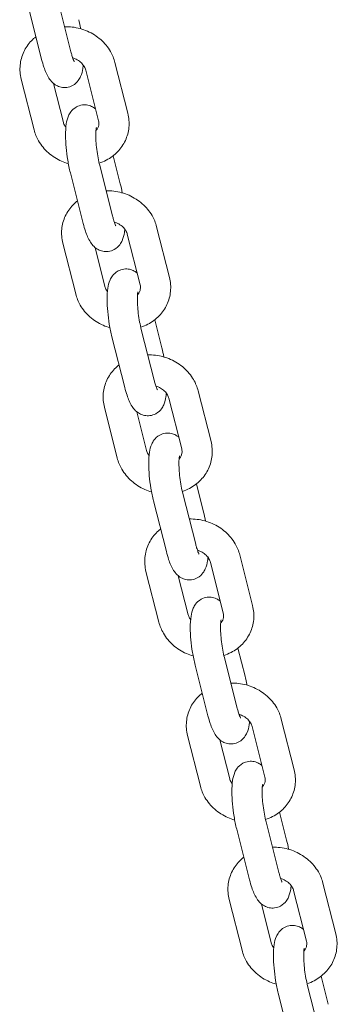
# Model space of a CAD drawing. Units: millimetres. Extents: x -4816 to 670, y -4557 to 4162.
# Drawn here: x -3318 to -3245, y -317 to -89 of the extents above; entities that cross this region are included whole.
import ezdxf

# ---------------------------------------------------------------- set-up
doc = ezdxf.new("R2010")
doc.units = ezdxf.units.MM
doc.header["$MEASUREMENT"] = 0

msp = doc.modelspace()

# ---------------------------------------------------------------- linework, layer by layer
at = {"color": 0, "linetype": 'Continuous', "lineweight": 0}
for p, q in [((-3313.105, -98.208), (-3316.08, -86.459)), ((-3306.319, -96.489), (-3309.295, -84.741)), ((-3296.12, -98.961), (-3293.144, -110.71)), ((-3302.906, -100.68), (-3299.93, -112.429)), ((-3314.848, -114.531), (-3317.824, -102.782)), ((-3308.063, -112.812), (-3310.347, -103.794)), ((-3296.537, -120.524), (-3294.888, -127.033)), ((-3296.692, -134.5), (-3299.667, -122.751)), ((-3303.477, -136.218), (-3306.453, -124.47)), ((-3293.279, -138.69), (-3290.303, -150.439)), ((-3286.493, -136.972), (-3283.517, -148.72)), ((-3305.221, -152.541), (-3308.197, -140.793)), ((-3298.435, -150.823), (-3300.72, -141.804)), ((-3286.909, -158.534), (-3285.261, -165.043)), ((-3287.064, -172.51), (-3290.04, -160.761)), ((-3293.85, -174.229), (-3296.826, -162.48)), ((-3276.866, -174.982), (-3273.89, -186.731)), ((-3283.651, -176.701), (-3280.676, -188.45)), ((-3295.594, -190.552), (-3298.57, -178.803)), ((-3288.808, -188.833), (-3291.092, -179.815)), ((-3277.282, -196.545), (-3275.634, -203.054)), ((-3284.223, -212.239), (-3287.199, -200.491)), ((-3277.437, -210.521), (-3280.413, -198.772)), ((-3267.238, -212.993), (-3264.263, -224.741)), ((-3274.024, -214.711), (-3271.048, -226.46)), ((-3285.967, -228.562), (-3288.942, -216.813)), ((-3279.181, -226.843), (-3281.465, -217.825)), ((-3267.655, -234.555), (-3266.006, -241.064)), ((-3267.81, -248.531), (-3270.786, -236.782)), ((-3274.596, -250.25), (-3277.571, -238.501)), ((-3264.397, -252.722), (-3261.421, -264.47)), ((-3257.611, -251.003), (-3254.635, -262.752)), ((-3276.339, -266.572), (-3279.315, -254.824)), ((-3269.554, -264.854), (-3271.838, -255.835)), ((-3258.028, -272.566), (-3256.379, -279.075)), ((-3258.183, -286.541), (-3261.158, -274.793)), ((-3264.968, -288.26), (-3267.944, -276.511)), ((-3247.984, -289.013), (-3245.008, -300.762)), ((-3254.769, -290.732), (-3251.794, -302.481)), ((-3266.712, -304.583), (-3269.688, -292.834)), ((-3259.926, -302.864), (-3262.21, -293.846)), ((-3248.4, -310.576), (-3246.752, -317.085)), ((-3255.341, -326.27), (-3258.317, -314.522)), ((-3248.555, -324.552), (-3251.531, -312.803))]:
    msp.add_line(p, q, dxfattribs=at)
for points, knots in [([(-3307.8, -90.642), (-3307.2, -90.626), (-3306.599, -90.654), (-3304.792, -90.873), (-3303.603, -91.199), (-3301.376, -92.184), (-3300.339, -92.842), (-3298.539, -94.428), (-3297.772, -95.35), (-3296.71, -97.183), (-3296.35, -98.055), (-3296.12, -98.961)], [3.043978, 3.043978, 3.043978, 3.043978, 3.2119729, 3.2119729, 3.5527786, 3.5527786, 3.8929458, 3.8929458, 4.2259622, 4.2259622, 4.4886617, 4.4886617, 4.4886617, 4.4886617]), ([(-3317.824, -102.782), (-3318.092, -101.726), (-3318.181, -100.622), (-3317.975, -98.484), (-3317.693, -97.451), (-3316.8, -95.535), (-3316.189, -94.654), (-3315.137, -93.562), (-3314.794, -93.253), (-3314.432, -92.968)], [1.347069, 1.347069, 1.347069, 1.347069, 1.653078, 1.653078, 1.9487556, 1.9487556, 2.2454506, 2.2454506, 2.3748957, 2.3748957, 2.3748957, 2.3748957]), ([(-3305.535, -98.766), (-3305.535, -98.766), (-3305.535, -98.766), (-3305.539, -98.76), (-3305.565, -98.717), (-3305.648, -98.549), (-3305.714, -98.401), (-3305.881, -97.973), (-3305.987, -97.665), (-3306.168, -97.059), (-3306.245, -96.783), (-3306.319, -96.489)], [5.66083077, 5.66083077, 5.66083077, 5.66083077, 5.66954821, 5.66954821, 5.79208421, 5.79208421, 5.95593756, 5.95593756, 6.16963433, 6.16963433, 6.32245447, 6.32245447, 6.32245447, 6.32245447]), ([(-3305.912, -97.873), (-3305.535, -97.989), (-3305.174, -98.145), (-3304.493, -98.535), (-3304.178, -98.773), (-3303.636, -99.295), (-3303.413, -99.581), (-3303.083, -100.142), (-3302.973, -100.416), (-3302.906, -100.68)], [3.416438, 3.416438, 3.416438, 3.416438, 3.6701652, 3.6701652, 3.9405898, 3.9405898, 4.2204444, 4.2204444, 4.4886617, 4.4886617, 4.4886617, 4.4886617]), ([(-3303.475, -99.522), (-3303.5, -99.796), (-3303.533, -100.064), (-3303.669, -100.938), (-3303.789, -101.518), (-3304.223, -102.492), (-3304.385, -102.8), (-3304.919, -103.511), (-3305.326, -103.938), (-3306.336, -104.487), (-3306.81, -104.651), (-3307.738, -104.768), (-3308.18, -104.743), (-3309.005, -104.571), (-3309.375, -104.417), (-3310.073, -104.033), (-3310.362, -103.796), (-3310.967, -103.216), (-3311.209, -102.884), (-3311.948, -101.738), (-3312.271, -100.927), (-3312.773, -99.432), (-3312.946, -98.836), (-3313.105, -98.208)], [4.513799, 4.513799, 4.513799, 4.513799, 4.6354197, 4.6354197, 4.9140186, 4.9140186, 5.0290565, 5.0290565, 5.1566058, 5.1566058, 5.2367831, 5.2367831, 5.3084159, 5.3084159, 5.3880004, 5.3880004, 5.4916192, 5.4916192, 5.655366, 5.655366, 6.0726398, 6.0726398, 6.3224545, 6.3224545, 6.3224545, 6.3224545]), ([(-3306.453, -124.47), (-3306.688, -123.543), (-3306.892, -122.548), (-3307.22, -120.566), (-3307.345, -119.583), (-3307.52, -117.657), (-3307.567, -116.716), (-3307.572, -114.878), (-3307.525, -113.999), (-3307.299, -112.554), (-3307.18, -111.974), (-3306.746, -111), (-3306.584, -110.692), (-3306.05, -109.981), (-3305.643, -109.554), (-3304.632, -109.005), (-3304.159, -108.842), (-3303.231, -108.724), (-3302.788, -108.749), (-3301.963, -108.921), (-3301.593, -109.075), (-3301.024, -109.388), (-3300.807, -109.545), (-3300.622, -109.698)], [0.0392692, 0.0392692, 0.0392692, 0.0392692, 0.4082188, 0.4082188, 0.7577722, 0.7577722, 1.110448, 1.110448, 1.4938271, 1.4938271, 1.772426, 1.772426, 1.8874639, 1.8874639, 2.0150131, 2.0150131, 2.0951904, 2.0951904, 2.1668233, 2.1668233, 2.2464077, 2.2464077, 2.3161096, 2.3161096, 2.3161096, 2.3161096]), ([(-3293.144, -110.71), (-3292.877, -111.766), (-3292.788, -112.87), (-3292.993, -115.008), (-3293.276, -116.041), (-3294.169, -117.957), (-3294.779, -118.838), (-3296.273, -120.388), (-3297.164, -121.048), (-3298.663, -121.837), (-3299.217, -122.072), (-3299.786, -122.261)], [4.4886617, 4.4886617, 4.4886617, 4.4886617, 4.7946707, 4.7946707, 5.0903482, 5.0903482, 5.3870433, 5.3870433, 5.6950224, 5.6950224, 5.8634828, 5.8634828, 5.8634828, 5.8634828]), ([(-3307.493, -113.971), (-3307.579, -113.856), (-3307.656, -113.741), (-3307.885, -113.35), (-3307.996, -113.076), (-3308.063, -112.812)], [7.24899415, 7.24899415, 7.24899415, 7.24899415, 7.36203702, 7.36203702, 7.63025432, 7.63025432, 7.63025432, 7.63025432]), ([(-3299.667, -122.751), (-3299.8, -122.226), (-3299.927, -121.645), (-3300.159, -120.398), (-3300.263, -119.729), (-3300.428, -118.399), (-3300.489, -117.738), (-3300.562, -116.525), (-3300.575, -115.97), (-3300.56, -115.064), (-3300.535, -114.697), (-3300.48, -114.226), (-3300.45, -114.081), (-3300.436, -114.026), (-3300.434, -114.021), (-3300.434, -114.021)], [0.0392692, 0.0392692, 0.0392692, 0.0392692, 0.3123425, 0.3123425, 0.6003918, 0.6003918, 0.8909641, 0.8909641, 1.1721557, 1.1721557, 1.4257245, 1.4257245, 1.6241505, 1.6241505, 1.6653999, 1.6653999, 1.6653999, 1.6653999]), ([(-3299.93, -112.429), (-3299.839, -112.787), (-3299.828, -113.124), (-3299.95, -113.864), (-3300.131, -114.26), (-3300.477, -114.66), (-3300.504, -114.69), (-3300.532, -114.72)], [4.48866167, 4.48866167, 4.48866167, 4.48866167, 4.8534582, 4.8534582, 5.33836252, 5.33836252, 5.37768035, 5.37768035, 5.37768035, 5.37768035]), ([(-3306.913, -122.37), (-3307.447, -122.216), (-3307.971, -122.025), (-3309.592, -121.308), (-3310.63, -120.65), (-3312.429, -119.065), (-3313.197, -118.142), (-3314.259, -116.309), (-3314.619, -115.438), (-3314.848, -114.531)], [6.538806, 6.538806, 6.538806, 6.538806, 6.6943712, 6.6943712, 7.0345384, 7.0345384, 7.3675549, 7.3675549, 7.6302543, 7.6302543, 7.6302543, 7.6302543]), ([(-3298.173, -128.652), (-3297.573, -128.636), (-3296.971, -128.664), (-3295.165, -128.883), (-3293.975, -129.21), (-3291.749, -130.195), (-3290.711, -130.852), (-3288.912, -132.438), (-3288.145, -133.36), (-3287.082, -135.193), (-3286.722, -136.065), (-3286.493, -136.972)], [3.043978, 3.043978, 3.043978, 3.043978, 3.2119729, 3.2119729, 3.5527786, 3.5527786, 3.8929458, 3.8929458, 4.2259622, 4.2259622, 4.4886617, 4.4886617, 4.4886617, 4.4886617]), ([(-3308.197, -140.793), (-3308.464, -139.736), (-3308.553, -138.633), (-3308.348, -136.495), (-3308.066, -135.461), (-3307.173, -133.545), (-3306.562, -132.664), (-3305.509, -131.572), (-3305.166, -131.263), (-3304.805, -130.979)], [1.347069, 1.347069, 1.347069, 1.347069, 1.653078, 1.653078, 1.9487556, 1.9487556, 2.2454506, 2.2454506, 2.3748957, 2.3748957, 2.3748957, 2.3748957]), ([(-3295.908, -136.777), (-3295.908, -136.777), (-3295.908, -136.777), (-3295.912, -136.771), (-3295.937, -136.728), (-3296.021, -136.559), (-3296.087, -136.412), (-3296.254, -135.983), (-3296.359, -135.675), (-3296.541, -135.07), (-3296.617, -134.793), (-3296.692, -134.5)], [5.66083077, 5.66083077, 5.66083077, 5.66083077, 5.66954821, 5.66954821, 5.79208421, 5.79208421, 5.95593756, 5.95593756, 6.16963433, 6.16963433, 6.32245447, 6.32245447, 6.32245447, 6.32245447]), ([(-3293.848, -137.532), (-3293.873, -137.807), (-3293.905, -138.075), (-3294.042, -138.948), (-3294.162, -139.528), (-3294.596, -140.502), (-3294.757, -140.81), (-3295.292, -141.521), (-3295.698, -141.949), (-3296.709, -142.498), (-3297.183, -142.661), (-3298.11, -142.779), (-3298.553, -142.754), (-3299.378, -142.581), (-3299.748, -142.427), (-3300.446, -142.043), (-3300.735, -141.806), (-3301.339, -141.226), (-3301.581, -140.895), (-3302.321, -139.749), (-3302.644, -138.938), (-3303.146, -137.443), (-3303.318, -136.846), (-3303.477, -136.218)], [4.513799, 4.513799, 4.513799, 4.513799, 4.6354197, 4.6354197, 4.9140186, 4.9140186, 5.0290565, 5.0290565, 5.1566058, 5.1566058, 5.2367831, 5.2367831, 5.3084159, 5.3084159, 5.3880004, 5.3880004, 5.4916192, 5.4916192, 5.655366, 5.655366, 6.0726398, 6.0726398, 6.3224545, 6.3224545, 6.3224545, 6.3224545]), ([(-3296.285, -135.884), (-3295.908, -135.999), (-3295.547, -136.156), (-3294.866, -136.546), (-3294.551, -136.783), (-3294.009, -137.305), (-3293.785, -137.591), (-3293.456, -138.152), (-3293.345, -138.427), (-3293.279, -138.69)], [3.416438, 3.416438, 3.416438, 3.416438, 3.6701652, 3.6701652, 3.9405898, 3.9405898, 4.2204444, 4.2204444, 4.4886617, 4.4886617, 4.4886617, 4.4886617]), ([(-3296.826, -162.48), (-3297.061, -161.553), (-3297.265, -160.558), (-3297.592, -158.576), (-3297.718, -157.593), (-3297.892, -155.667), (-3297.94, -154.727), (-3297.944, -152.888), (-3297.898, -152.009), (-3297.672, -150.565), (-3297.552, -149.985), (-3297.118, -149.011), (-3296.956, -148.703), (-3296.422, -147.992), (-3296.016, -147.564), (-3295.005, -147.015), (-3294.531, -146.852), (-3293.604, -146.734), (-3293.161, -146.76), (-3292.336, -146.932), (-3291.966, -147.086), (-3291.397, -147.399), (-3291.18, -147.555), (-3290.994, -147.709)], [0.0392692, 0.0392692, 0.0392692, 0.0392692, 0.4082188, 0.4082188, 0.7577722, 0.7577722, 1.110448, 1.110448, 1.4938271, 1.4938271, 1.772426, 1.772426, 1.8874639, 1.8874639, 2.0150131, 2.0150131, 2.0951904, 2.0951904, 2.1668233, 2.1668233, 2.2464077, 2.2464077, 2.3161096, 2.3161096, 2.3161096, 2.3161096]), ([(-3290.303, -150.439), (-3290.212, -150.798), (-3290.201, -151.135), (-3290.323, -151.874), (-3290.503, -152.271), (-3290.85, -152.671), (-3290.877, -152.701), (-3290.905, -152.73)], [4.48866167, 4.48866167, 4.48866167, 4.48866167, 4.8534582, 4.8534582, 5.33836252, 5.33836252, 5.37768035, 5.37768035, 5.37768035, 5.37768035]), ([(-3283.517, -148.72), (-3283.25, -149.777), (-3283.16, -150.88), (-3283.366, -153.018), (-3283.648, -154.052), (-3284.541, -155.968), (-3285.152, -156.849), (-3286.646, -158.398), (-3287.537, -159.058), (-3289.036, -159.847), (-3289.59, -160.082), (-3290.159, -160.272)], [4.4886617, 4.4886617, 4.4886617, 4.4886617, 4.7946707, 4.7946707, 5.0903482, 5.0903482, 5.3870433, 5.3870433, 5.6950224, 5.6950224, 5.8634828, 5.8634828, 5.8634828, 5.8634828]), ([(-3297.285, -160.38), (-3297.82, -160.226), (-3298.344, -160.036), (-3299.965, -159.319), (-3301.002, -158.661), (-3302.802, -157.075), (-3303.569, -156.153), (-3304.631, -154.32), (-3304.991, -153.448), (-3305.221, -152.541)], [6.538806, 6.538806, 6.538806, 6.538806, 6.6943712, 6.6943712, 7.0345384, 7.0345384, 7.3675549, 7.3675549, 7.6302543, 7.6302543, 7.6302543, 7.6302543]), ([(-3297.866, -151.981), (-3297.952, -151.867), (-3298.029, -151.751), (-3298.258, -151.361), (-3298.369, -151.086), (-3298.435, -150.823)], [7.24899415, 7.24899415, 7.24899415, 7.24899415, 7.36203702, 7.36203702, 7.63025432, 7.63025432, 7.63025432, 7.63025432]), ([(-3290.04, -160.761), (-3290.173, -160.237), (-3290.3, -159.655), (-3290.532, -158.408), (-3290.636, -157.739), (-3290.801, -156.409), (-3290.862, -155.749), (-3290.935, -154.536), (-3290.948, -153.981), (-3290.933, -153.074), (-3290.908, -152.708), (-3290.852, -152.236), (-3290.823, -152.091), (-3290.809, -152.037), (-3290.807, -152.032), (-3290.807, -152.032)], [0.0392692, 0.0392692, 0.0392692, 0.0392692, 0.3123425, 0.3123425, 0.6003918, 0.6003918, 0.8909641, 0.8909641, 1.1721557, 1.1721557, 1.4257245, 1.4257245, 1.6241505, 1.6241505, 1.6653999, 1.6653999, 1.6653999, 1.6653999]), ([(-3288.545, -166.663), (-3287.946, -166.646), (-3287.344, -166.675), (-3285.537, -166.893), (-3284.348, -167.22), (-3282.122, -168.205), (-3281.084, -168.863), (-3279.285, -170.449), (-3278.517, -171.371), (-3277.455, -173.204), (-3277.095, -174.075), (-3276.866, -174.982)], [3.043978, 3.043978, 3.043978, 3.043978, 3.2119729, 3.2119729, 3.5527786, 3.5527786, 3.8929458, 3.8929458, 4.2259622, 4.2259622, 4.4886617, 4.4886617, 4.4886617, 4.4886617]), ([(-3298.57, -178.803), (-3298.837, -177.747), (-3298.926, -176.643), (-3298.721, -174.505), (-3298.438, -173.472), (-3297.545, -171.556), (-3296.935, -170.675), (-3295.882, -169.583), (-3295.539, -169.274), (-3295.177, -168.989)], [1.347069, 1.347069, 1.347069, 1.347069, 1.653078, 1.653078, 1.9487556, 1.9487556, 2.2454506, 2.2454506, 2.3748957, 2.3748957, 2.3748957, 2.3748957]), ([(-3286.281, -174.787), (-3286.281, -174.787), (-3286.281, -174.787), (-3286.284, -174.781), (-3286.31, -174.738), (-3286.393, -174.57), (-3286.459, -174.422), (-3286.626, -173.993), (-3286.732, -173.686), (-3286.914, -173.08), (-3286.99, -172.804), (-3287.064, -172.51)], [5.66083077, 5.66083077, 5.66083077, 5.66083077, 5.66954821, 5.66954821, 5.79208421, 5.79208421, 5.95593756, 5.95593756, 6.16963433, 6.16963433, 6.32245447, 6.32245447, 6.32245447, 6.32245447]), ([(-3284.22, -175.543), (-3284.246, -175.817), (-3284.278, -176.085), (-3284.415, -176.959), (-3284.534, -177.539), (-3284.968, -178.513), (-3285.13, -178.821), (-3285.664, -179.532), (-3286.071, -179.959), (-3287.081, -180.508), (-3287.555, -180.671), (-3288.483, -180.789), (-3288.926, -180.764), (-3289.751, -180.592), (-3290.121, -180.438), (-3290.819, -180.054), (-3291.107, -179.817), (-3291.712, -179.237), (-3291.954, -178.905), (-3292.694, -177.759), (-3293.016, -176.948), (-3293.519, -175.453), (-3293.691, -174.856), (-3293.85, -174.229)], [4.513799, 4.513799, 4.513799, 4.513799, 4.6354197, 4.6354197, 4.9140186, 4.9140186, 5.0290565, 5.0290565, 5.1566058, 5.1566058, 5.2367831, 5.2367831, 5.3084159, 5.3084159, 5.3880004, 5.3880004, 5.4916192, 5.4916192, 5.655366, 5.655366, 6.0726398, 6.0726398, 6.3224545, 6.3224545, 6.3224545, 6.3224545]), ([(-3286.657, -173.894), (-3286.281, -174.01), (-3285.92, -174.166), (-3285.239, -174.556), (-3284.924, -174.793), (-3284.381, -175.316), (-3284.158, -175.602), (-3283.829, -176.163), (-3283.718, -176.437), (-3283.651, -176.701)], [3.416438, 3.416438, 3.416438, 3.416438, 3.6701652, 3.6701652, 3.9405898, 3.9405898, 4.2204444, 4.2204444, 4.4886617, 4.4886617, 4.4886617, 4.4886617]), ([(-3287.199, -200.491), (-3287.433, -199.564), (-3287.638, -198.569), (-3287.965, -196.587), (-3288.091, -195.603), (-3288.265, -193.678), (-3288.313, -192.737), (-3288.317, -190.899), (-3288.271, -190.02), (-3288.045, -188.575), (-3287.925, -187.995), (-3287.491, -187.021), (-3287.329, -186.713), (-3286.795, -186.002), (-3286.388, -185.575), (-3285.378, -185.026), (-3284.904, -184.862), (-3283.976, -184.745), (-3283.534, -184.77), (-3282.709, -184.942), (-3282.339, -185.096), (-3281.77, -185.409), (-3281.552, -185.566), (-3281.367, -185.719)], [0.0392692, 0.0392692, 0.0392692, 0.0392692, 0.4082188, 0.4082188, 0.7577722, 0.7577722, 1.110448, 1.110448, 1.4938271, 1.4938271, 1.772426, 1.772426, 1.8874639, 1.8874639, 2.0150131, 2.0150131, 2.0951904, 2.0951904, 2.1668233, 2.1668233, 2.2464077, 2.2464077, 2.3161096, 2.3161096, 2.3161096, 2.3161096]), ([(-3273.89, -186.731), (-3273.622, -187.787), (-3273.533, -188.891), (-3273.739, -191.029), (-3274.021, -192.062), (-3274.914, -193.978), (-3275.525, -194.859), (-3277.018, -196.409), (-3277.909, -197.068), (-3279.409, -197.858), (-3279.962, -198.093), (-3280.531, -198.282)], [4.4886617, 4.4886617, 4.4886617, 4.4886617, 4.7946707, 4.7946707, 5.0903482, 5.0903482, 5.3870433, 5.3870433, 5.6950224, 5.6950224, 5.8634828, 5.8634828, 5.8634828, 5.8634828]), ([(-3288.239, -189.991), (-3288.325, -189.877), (-3288.401, -189.762), (-3288.63, -189.371), (-3288.741, -189.097), (-3288.808, -188.833)], [7.24899415, 7.24899415, 7.24899415, 7.24899415, 7.36203702, 7.36203702, 7.63025432, 7.63025432, 7.63025432, 7.63025432]), ([(-3280.676, -188.45), (-3280.585, -188.808), (-3280.573, -189.145), (-3280.695, -189.885), (-3280.876, -190.281), (-3281.223, -190.681), (-3281.25, -190.711), (-3281.278, -190.74)], [4.48866167, 4.48866167, 4.48866167, 4.48866167, 4.8534582, 4.8534582, 5.33836252, 5.33836252, 5.37768035, 5.37768035, 5.37768035, 5.37768035]), ([(-3287.658, -198.391), (-3288.193, -198.236), (-3288.717, -198.046), (-3290.338, -197.329), (-3291.375, -196.671), (-3293.175, -195.085), (-3293.942, -194.163), (-3295.004, -192.33), (-3295.364, -191.458), (-3295.594, -190.552)], [6.538806, 6.538806, 6.538806, 6.538806, 6.6943712, 6.6943712, 7.0345384, 7.0345384, 7.3675549, 7.3675549, 7.6302543, 7.6302543, 7.6302543, 7.6302543]), ([(-3280.413, -198.772), (-3280.546, -198.247), (-3280.673, -197.666), (-3280.905, -196.418), (-3281.008, -195.749), (-3281.174, -194.42), (-3281.235, -193.759), (-3281.308, -192.546), (-3281.32, -191.991), (-3281.305, -191.085), (-3281.281, -190.718), (-3281.225, -190.247), (-3281.195, -190.102), (-3281.181, -190.047), (-3281.18, -190.042), (-3281.18, -190.042)], [0.0392692, 0.0392692, 0.0392692, 0.0392692, 0.3123425, 0.3123425, 0.6003918, 0.6003918, 0.8909641, 0.8909641, 1.1721557, 1.1721557, 1.4257245, 1.4257245, 1.6241505, 1.6241505, 1.6653999, 1.6653999, 1.6653999, 1.6653999]), ([(-3278.918, -204.673), (-3278.318, -204.657), (-3277.717, -204.685), (-3275.91, -204.904), (-3274.721, -205.23), (-3272.494, -206.215), (-3271.457, -206.873), (-3269.657, -208.459), (-3268.89, -209.381), (-3267.828, -211.214), (-3267.468, -212.086), (-3267.238, -212.993)], [3.043978, 3.043978, 3.043978, 3.043978, 3.2119729, 3.2119729, 3.5527786, 3.5527786, 3.8929458, 3.8929458, 4.2259622, 4.2259622, 4.4886617, 4.4886617, 4.4886617, 4.4886617]), ([(-3288.942, -216.813), (-3289.21, -215.757), (-3289.299, -214.654), (-3289.093, -212.516), (-3288.811, -211.482), (-3287.918, -209.566), (-3287.307, -208.685), (-3286.255, -207.593), (-3285.912, -207.284), (-3285.55, -207)], [1.347069, 1.347069, 1.347069, 1.347069, 1.653078, 1.653078, 1.9487556, 1.9487556, 2.2454506, 2.2454506, 2.3748957, 2.3748957, 2.3748957, 2.3748957]), ([(-3276.653, -212.798), (-3276.653, -212.798), (-3276.653, -212.797), (-3276.657, -212.792), (-3276.683, -212.749), (-3276.766, -212.58), (-3276.832, -212.432), (-3276.999, -212.004), (-3277.105, -211.696), (-3277.287, -211.09), (-3277.363, -210.814), (-3277.437, -210.521)], [5.66083077, 5.66083077, 5.66083077, 5.66083077, 5.66954821, 5.66954821, 5.79208421, 5.79208421, 5.95593756, 5.95593756, 6.16963433, 6.16963433, 6.32245447, 6.32245447, 6.32245447, 6.32245447]), ([(-3277.03, -211.904), (-3276.653, -212.02), (-3276.292, -212.177), (-3275.611, -212.567), (-3275.296, -212.804), (-3274.754, -213.326), (-3274.531, -213.612), (-3274.202, -214.173), (-3274.091, -214.448), (-3274.024, -214.711)], [3.416438, 3.416438, 3.416438, 3.416438, 3.6701652, 3.6701652, 3.9405898, 3.9405898, 4.2204444, 4.2204444, 4.4886617, 4.4886617, 4.4886617, 4.4886617]), ([(-3274.593, -213.553), (-3274.618, -213.827), (-3274.651, -214.096), (-3274.787, -214.969), (-3274.907, -215.549), (-3275.341, -216.523), (-3275.503, -216.831), (-3276.037, -217.542), (-3276.444, -217.97), (-3277.454, -218.518), (-3277.928, -218.682), (-3278.856, -218.799), (-3279.298, -218.774), (-3280.124, -218.602), (-3280.493, -218.448), (-3281.191, -218.064), (-3281.48, -217.827), (-3282.085, -217.247), (-3282.327, -216.916), (-3283.066, -215.77), (-3283.389, -214.958), (-3283.891, -213.463), (-3284.064, -212.867), (-3284.223, -212.239)], [4.513799, 4.513799, 4.513799, 4.513799, 4.6354197, 4.6354197, 4.9140186, 4.9140186, 5.0290565, 5.0290565, 5.1566058, 5.1566058, 5.2367831, 5.2367831, 5.3084159, 5.3084159, 5.3880004, 5.3880004, 5.4916192, 5.4916192, 5.655366, 5.655366, 6.0726398, 6.0726398, 6.3224545, 6.3224545, 6.3224545, 6.3224545]), ([(-3277.571, -238.501), (-3277.806, -237.574), (-3278.011, -236.579), (-3278.338, -234.597), (-3278.464, -233.614), (-3278.638, -231.688), (-3278.685, -230.747), (-3278.69, -228.909), (-3278.643, -228.03), (-3278.418, -226.586), (-3278.298, -226.006), (-3277.864, -225.031), (-3277.702, -224.724), (-3277.168, -224.012), (-3276.761, -223.585), (-3275.751, -223.036), (-3275.277, -222.873), (-3274.349, -222.755), (-3273.906, -222.78), (-3273.081, -222.952), (-3272.711, -223.107), (-3272.143, -223.42), (-3271.925, -223.576), (-3271.74, -223.73)], [0.0392692, 0.0392692, 0.0392692, 0.0392692, 0.4082188, 0.4082188, 0.7577722, 0.7577722, 1.110448, 1.110448, 1.4938271, 1.4938271, 1.772426, 1.772426, 1.8874639, 1.8874639, 2.0150131, 2.0150131, 2.0951904, 2.0951904, 2.1668233, 2.1668233, 2.2464077, 2.2464077, 2.3161096, 2.3161096, 2.3161096, 2.3161096]), ([(-3264.263, -224.741), (-3263.995, -225.797), (-3263.906, -226.901), (-3264.112, -229.039), (-3264.394, -230.073), (-3265.287, -231.989), (-3265.898, -232.869), (-3267.391, -234.419), (-3268.282, -235.079), (-3269.782, -235.868), (-3270.335, -236.103), (-3270.904, -236.292)], [4.4886617, 4.4886617, 4.4886617, 4.4886617, 4.7946707, 4.7946707, 5.0903482, 5.0903482, 5.3870433, 5.3870433, 5.6950224, 5.6950224, 5.8634828, 5.8634828, 5.8634828, 5.8634828]), ([(-3278.612, -228.002), (-3278.697, -227.888), (-3278.774, -227.772), (-3279.003, -227.382), (-3279.114, -227.107), (-3279.181, -226.843)], [7.24899415, 7.24899415, 7.24899415, 7.24899415, 7.36203702, 7.36203702, 7.63025432, 7.63025432, 7.63025432, 7.63025432]), ([(-3270.786, -236.782), (-3270.918, -236.257), (-3271.045, -235.676), (-3271.278, -234.429), (-3271.381, -233.76), (-3271.546, -232.43), (-3271.608, -231.769), (-3271.68, -230.557), (-3271.693, -230.001), (-3271.678, -229.095), (-3271.654, -228.728), (-3271.598, -228.257), (-3271.568, -228.112), (-3271.554, -228.058), (-3271.553, -228.053), (-3271.553, -228.053)], [0.0392692, 0.0392692, 0.0392692, 0.0392692, 0.3123425, 0.3123425, 0.6003918, 0.6003918, 0.8909641, 0.8909641, 1.1721557, 1.1721557, 1.4257245, 1.4257245, 1.6241505, 1.6241505, 1.6653999, 1.6653999, 1.6653999, 1.6653999]), ([(-3271.048, -226.46), (-3270.957, -226.819), (-3270.946, -227.156), (-3271.068, -227.895), (-3271.249, -228.292), (-3271.596, -228.692), (-3271.622, -228.721), (-3271.65, -228.751)], [4.48866167, 4.48866167, 4.48866167, 4.48866167, 4.8534582, 4.8534582, 5.33836252, 5.33836252, 5.37768035, 5.37768035, 5.37768035, 5.37768035]), ([(-3278.031, -236.401), (-3278.565, -236.247), (-3279.09, -236.056), (-3280.71, -235.339), (-3281.748, -234.681), (-3283.548, -233.096), (-3284.315, -232.173), (-3285.377, -230.341), (-3285.737, -229.469), (-3285.967, -228.562)], [6.538806, 6.538806, 6.538806, 6.538806, 6.6943712, 6.6943712, 7.0345384, 7.0345384, 7.3675549, 7.3675549, 7.6302543, 7.6302543, 7.6302543, 7.6302543]), ([(-3269.291, -242.683), (-3268.691, -242.667), (-3268.089, -242.696), (-3266.283, -242.914), (-3265.094, -243.241), (-3262.867, -244.226), (-3261.83, -244.884), (-3260.03, -246.469), (-3259.263, -247.392), (-3258.201, -249.224), (-3257.841, -250.096), (-3257.611, -251.003)], [3.043978, 3.043978, 3.043978, 3.043978, 3.2119729, 3.2119729, 3.5527786, 3.5527786, 3.8929458, 3.8929458, 4.2259622, 4.2259622, 4.4886617, 4.4886617, 4.4886617, 4.4886617]), ([(-3279.315, -254.824), (-3279.582, -253.768), (-3279.672, -252.664), (-3279.466, -250.526), (-3279.184, -249.492), (-3278.291, -247.577), (-3277.68, -246.696), (-3276.627, -245.604), (-3276.285, -245.294), (-3275.923, -245.01)], [1.347069, 1.347069, 1.347069, 1.347069, 1.653078, 1.653078, 1.9487556, 1.9487556, 2.2454506, 2.2454506, 2.3748957, 2.3748957, 2.3748957, 2.3748957]), ([(-3267.026, -250.808), (-3267.026, -250.808), (-3267.026, -250.808), (-3267.03, -250.802), (-3267.055, -250.759), (-3267.139, -250.591), (-3267.205, -250.443), (-3267.372, -250.014), (-3267.477, -249.707), (-3267.659, -249.101), (-3267.735, -248.825), (-3267.81, -248.531)], [5.66083077, 5.66083077, 5.66083077, 5.66083077, 5.66954821, 5.66954821, 5.79208421, 5.79208421, 5.95593756, 5.95593756, 6.16963433, 6.16963433, 6.32245447, 6.32245447, 6.32245447, 6.32245447]), ([(-3264.966, -251.563), (-3264.991, -251.838), (-3265.023, -252.106), (-3265.16, -252.979), (-3265.28, -253.559), (-3265.714, -254.534), (-3265.876, -254.842), (-3266.41, -255.553), (-3266.817, -255.98), (-3267.827, -256.529), (-3268.301, -256.692), (-3269.228, -256.81), (-3269.671, -256.785), (-3270.496, -256.613), (-3270.866, -256.459), (-3271.564, -256.074), (-3271.853, -255.837), (-3272.457, -255.258), (-3272.7, -254.926), (-3273.439, -253.78), (-3273.762, -252.969), (-3274.264, -251.474), (-3274.437, -250.877), (-3274.596, -250.25)], [4.513799, 4.513799, 4.513799, 4.513799, 4.6354197, 4.6354197, 4.9140186, 4.9140186, 5.0290565, 5.0290565, 5.1566058, 5.1566058, 5.2367831, 5.2367831, 5.3084159, 5.3084159, 5.3880004, 5.3880004, 5.4916192, 5.4916192, 5.655366, 5.655366, 6.0726398, 6.0726398, 6.3224545, 6.3224545, 6.3224545, 6.3224545]), ([(-3267.403, -249.915), (-3267.026, -250.03), (-3266.665, -250.187), (-3265.984, -250.577), (-3265.669, -250.814), (-3265.127, -251.337), (-3264.904, -251.622), (-3264.574, -252.183), (-3264.463, -252.458), (-3264.397, -252.722)], [3.416438, 3.416438, 3.416438, 3.416438, 3.6701652, 3.6701652, 3.9405898, 3.9405898, 4.2204444, 4.2204444, 4.4886617, 4.4886617, 4.4886617, 4.4886617]), ([(-3267.944, -276.511), (-3268.179, -275.584), (-3268.383, -274.59), (-3268.71, -272.608), (-3268.836, -271.624), (-3269.01, -269.698), (-3269.058, -268.758), (-3269.063, -266.919), (-3269.016, -266.041), (-3268.79, -264.596), (-3268.67, -264.016), (-3268.236, -263.042), (-3268.075, -262.734), (-3267.54, -262.023), (-3267.134, -261.595), (-3266.123, -261.047), (-3265.649, -260.883), (-3264.722, -260.766), (-3264.279, -260.791), (-3263.454, -260.963), (-3263.084, -261.117), (-3262.515, -261.43), (-3262.298, -261.586), (-3262.113, -261.74)], [0.0392692, 0.0392692, 0.0392692, 0.0392692, 0.4082188, 0.4082188, 0.7577722, 0.7577722, 1.110448, 1.110448, 1.4938271, 1.4938271, 1.772426, 1.772426, 1.8874639, 1.8874639, 2.0150131, 2.0150131, 2.0951904, 2.0951904, 2.1668233, 2.1668233, 2.2464077, 2.2464077, 2.3161096, 2.3161096, 2.3161096, 2.3161096]), ([(-3261.421, -264.47), (-3261.33, -264.829), (-3261.319, -265.166), (-3261.441, -265.905), (-3261.622, -266.302), (-3261.968, -266.702), (-3261.995, -266.732), (-3262.023, -266.761)], [4.48866167, 4.48866167, 4.48866167, 4.48866167, 4.8534582, 4.8534582, 5.33836252, 5.33836252, 5.37768035, 5.37768035, 5.37768035, 5.37768035]), ([(-3254.635, -262.752), (-3254.368, -263.808), (-3254.279, -264.912), (-3254.484, -267.049), (-3254.766, -268.083), (-3255.659, -269.999), (-3256.27, -270.88), (-3257.764, -272.429), (-3258.655, -273.089), (-3260.154, -273.879), (-3260.708, -274.113), (-3261.277, -274.303)], [4.4886617, 4.4886617, 4.4886617, 4.4886617, 4.7946707, 4.7946707, 5.0903482, 5.0903482, 5.3870433, 5.3870433, 5.6950224, 5.6950224, 5.8634828, 5.8634828, 5.8634828, 5.8634828]), ([(-3268.403, -274.412), (-3268.938, -274.257), (-3269.462, -274.067), (-3271.083, -273.35), (-3272.121, -272.692), (-3273.92, -271.106), (-3274.688, -270.184), (-3275.75, -268.351), (-3276.11, -267.479), (-3276.339, -266.572)], [6.538806, 6.538806, 6.538806, 6.538806, 6.6943712, 6.6943712, 7.0345384, 7.0345384, 7.3675549, 7.3675549, 7.6302543, 7.6302543, 7.6302543, 7.6302543]), ([(-3268.984, -266.012), (-3269.07, -265.898), (-3269.147, -265.782), (-3269.376, -265.392), (-3269.487, -265.117), (-3269.554, -264.854)], [7.24899415, 7.24899415, 7.24899415, 7.24899415, 7.36203702, 7.36203702, 7.63025432, 7.63025432, 7.63025432, 7.63025432]), ([(-3261.158, -274.793), (-3261.291, -274.268), (-3261.418, -273.687), (-3261.65, -272.439), (-3261.754, -271.77), (-3261.919, -270.441), (-3261.98, -269.78), (-3262.053, -268.567), (-3262.066, -268.012), (-3262.051, -267.106), (-3262.026, -266.739), (-3261.971, -266.268), (-3261.941, -266.123), (-3261.927, -266.068), (-3261.925, -266.063), (-3261.925, -266.063)], [0.0392692, 0.0392692, 0.0392692, 0.0392692, 0.3123425, 0.3123425, 0.6003918, 0.6003918, 0.8909641, 0.8909641, 1.1721557, 1.1721557, 1.4257245, 1.4257245, 1.6241505, 1.6241505, 1.6653999, 1.6653999, 1.6653999, 1.6653999]), ([(-3259.664, -280.694), (-3259.064, -280.678), (-3258.462, -280.706), (-3256.656, -280.925), (-3255.466, -281.251), (-3253.24, -282.236), (-3252.202, -282.894), (-3250.403, -284.48), (-3249.635, -285.402), (-3248.573, -287.235), (-3248.213, -288.107), (-3247.984, -289.013)], [3.043978, 3.043978, 3.043978, 3.043978, 3.2119729, 3.2119729, 3.5527786, 3.5527786, 3.8929458, 3.8929458, 4.2259622, 4.2259622, 4.4886617, 4.4886617, 4.4886617, 4.4886617]), ([(-3269.688, -292.834), (-3269.955, -291.778), (-3270.044, -290.674), (-3269.839, -288.536), (-3269.557, -287.503), (-3268.664, -285.587), (-3268.053, -284.706), (-3267, -283.614), (-3266.657, -283.305), (-3266.295, -283.02)], [1.347069, 1.347069, 1.347069, 1.347069, 1.653078, 1.653078, 1.9487556, 1.9487556, 2.2454506, 2.2454506, 2.3748957, 2.3748957, 2.3748957, 2.3748957]), ([(-3257.399, -288.818), (-3257.399, -288.818), (-3257.399, -288.818), (-3257.402, -288.812), (-3257.428, -288.769), (-3257.512, -288.601), (-3257.578, -288.453), (-3257.744, -288.025), (-3257.85, -287.717), (-3258.032, -287.111), (-3258.108, -286.835), (-3258.183, -286.541)], [5.66083077, 5.66083077, 5.66083077, 5.66083077, 5.66954821, 5.66954821, 5.79208421, 5.79208421, 5.95593756, 5.95593756, 6.16963433, 6.16963433, 6.32245447, 6.32245447, 6.32245447, 6.32245447]), ([(-3255.339, -289.574), (-3255.364, -289.848), (-3255.396, -290.116), (-3255.533, -290.99), (-3255.652, -291.57), (-3256.086, -292.544), (-3256.248, -292.852), (-3256.782, -293.563), (-3257.189, -293.99), (-3258.2, -294.539), (-3258.673, -294.703), (-3259.601, -294.82), (-3260.044, -294.795), (-3260.869, -294.623), (-3261.239, -294.469), (-3261.937, -294.085), (-3262.226, -293.848), (-3262.83, -293.268), (-3263.072, -292.936), (-3263.812, -291.791), (-3264.134, -290.979), (-3264.637, -289.484), (-3264.809, -288.888), (-3264.968, -288.26)], [4.513799, 4.513799, 4.513799, 4.513799, 4.6354197, 4.6354197, 4.9140186, 4.9140186, 5.0290565, 5.0290565, 5.1566058, 5.1566058, 5.2367831, 5.2367831, 5.3084159, 5.3084159, 5.3880004, 5.3880004, 5.4916192, 5.4916192, 5.655366, 5.655366, 6.0726398, 6.0726398, 6.3224545, 6.3224545, 6.3224545, 6.3224545]), ([(-3257.775, -287.925), (-3257.399, -288.041), (-3257.038, -288.198), (-3256.357, -288.587), (-3256.042, -288.825), (-3255.5, -289.347), (-3255.276, -289.633), (-3254.947, -290.194), (-3254.836, -290.468), (-3254.769, -290.732)], [3.416438, 3.416438, 3.416438, 3.416438, 3.6701652, 3.6701652, 3.9405898, 3.9405898, 4.2204444, 4.2204444, 4.4886617, 4.4886617, 4.4886617, 4.4886617]), ([(-3258.317, -314.522), (-3258.551, -313.595), (-3258.756, -312.6), (-3259.083, -310.618), (-3259.209, -309.635), (-3259.383, -307.709), (-3259.431, -306.768), (-3259.435, -304.93), (-3259.389, -304.051), (-3259.163, -302.607), (-3259.043, -302.026), (-3258.609, -301.052), (-3258.447, -300.744), (-3257.913, -300.033), (-3257.506, -299.606), (-3256.496, -299.057), (-3256.022, -298.894), (-3255.094, -298.776), (-3254.652, -298.801), (-3253.827, -298.973), (-3253.457, -299.127), (-3252.888, -299.44), (-3252.671, -299.597), (-3252.485, -299.751)], [0.0392692, 0.0392692, 0.0392692, 0.0392692, 0.4082188, 0.4082188, 0.7577722, 0.7577722, 1.110448, 1.110448, 1.4938271, 1.4938271, 1.772426, 1.772426, 1.8874639, 1.8874639, 2.0150131, 2.0150131, 2.0951904, 2.0951904, 2.1668233, 2.1668233, 2.2464077, 2.2464077, 2.3161096, 2.3161096, 2.3161096, 2.3161096]), ([(-3245.008, -300.762), (-3244.74, -301.818), (-3244.651, -302.922), (-3244.857, -305.06), (-3245.139, -306.093), (-3246.032, -308.009), (-3246.643, -308.89), (-3248.137, -310.44), (-3249.028, -311.1), (-3250.527, -311.889), (-3251.081, -312.124), (-3251.65, -312.313)], [4.4886617, 4.4886617, 4.4886617, 4.4886617, 4.7946707, 4.7946707, 5.0903482, 5.0903482, 5.3870433, 5.3870433, 5.6950224, 5.6950224, 5.8634828, 5.8634828, 5.8634828, 5.8634828]), ([(-3259.357, -304.023), (-3259.443, -303.908), (-3259.52, -303.793), (-3259.749, -303.403), (-3259.859, -303.128), (-3259.926, -302.864)], [7.24899415, 7.24899415, 7.24899415, 7.24899415, 7.36203702, 7.36203702, 7.63025432, 7.63025432, 7.63025432, 7.63025432]), ([(-3251.794, -302.481), (-3251.703, -302.839), (-3251.692, -303.177), (-3251.814, -303.916), (-3251.994, -304.312), (-3252.341, -304.712), (-3252.368, -304.742), (-3252.396, -304.772)], [4.48866167, 4.48866167, 4.48866167, 4.48866167, 4.8534582, 4.8534582, 5.33836252, 5.33836252, 5.37768035, 5.37768035, 5.37768035, 5.37768035]), ([(-3258.776, -312.422), (-3259.311, -312.268), (-3259.835, -312.077), (-3261.456, -311.36), (-3262.493, -310.702), (-3264.293, -309.117), (-3265.06, -308.194), (-3266.122, -306.361), (-3266.482, -305.49), (-3266.712, -304.583)], [6.538806, 6.538806, 6.538806, 6.538806, 6.6943712, 6.6943712, 7.0345384, 7.0345384, 7.3675549, 7.3675549, 7.6302543, 7.6302543, 7.6302543, 7.6302543]), ([(-3251.531, -312.803), (-3251.664, -312.278), (-3251.791, -311.697), (-3252.023, -310.45), (-3252.127, -309.781), (-3252.292, -308.451), (-3252.353, -307.79), (-3252.426, -306.577), (-3252.439, -306.022), (-3252.424, -305.116), (-3252.399, -304.749), (-3252.343, -304.278), (-3252.313, -304.133), (-3252.3, -304.078), (-3252.298, -304.073), (-3252.298, -304.073)], [0.0392692, 0.0392692, 0.0392692, 0.0392692, 0.3123425, 0.3123425, 0.6003918, 0.6003918, 0.8909641, 0.8909641, 1.1721557, 1.1721557, 1.4257245, 1.4257245, 1.6241505, 1.6241505, 1.6653999, 1.6653999, 1.6653999, 1.6653999])]:
    msp.add_open_spline(points, degree=3, knots=knots, dxfattribs=at)
for points in [[(-3304.515, -89.022), (-3304.346, -89.693), (-3304.192, -90.398), (-3304.056, -91.122)], [(-3294.888, -127.033), (-3294.718, -127.703), (-3294.564, -128.408), (-3294.429, -129.133)], [(-3285.261, -165.043), (-3285.091, -165.713), (-3284.937, -166.419), (-3284.801, -167.143)], [(-3275.634, -203.054), (-3275.464, -203.724), (-3275.31, -204.429), (-3275.174, -205.153)], [(-3266.006, -241.064), (-3265.837, -241.734), (-3265.683, -242.44), (-3265.547, -243.164)], [(-3256.379, -279.075), (-3256.209, -279.745), (-3256.055, -280.45), (-3255.92, -281.174)]]:
    msp.add_open_spline(points, degree=3, dxfattribs=at)

doc.saveas('drawing.dxf')
